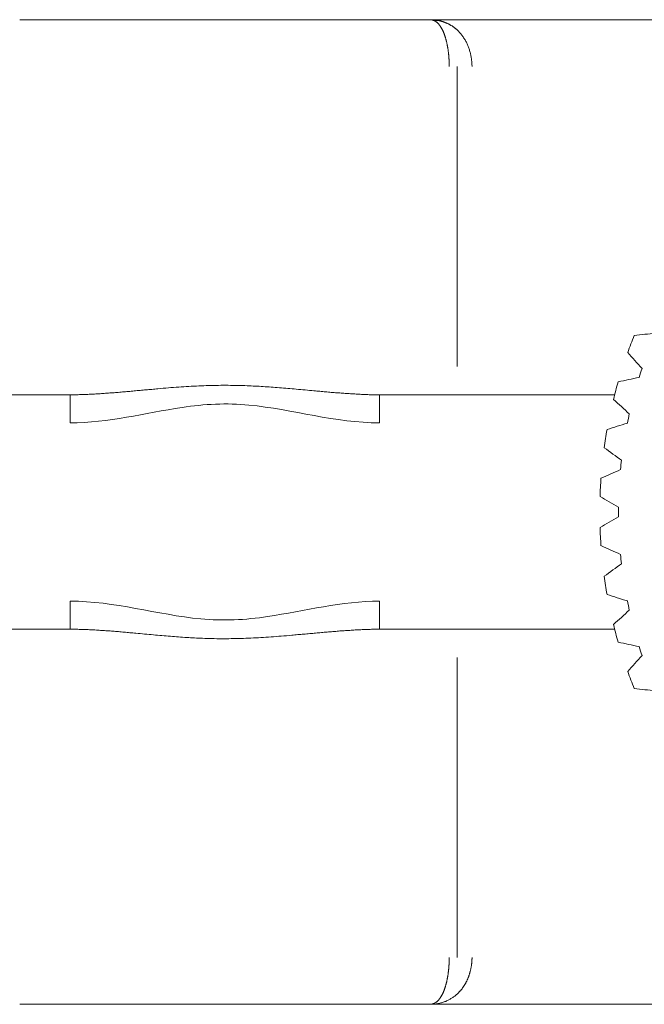
# Model space of a CAD drawing. Units: millimetres. Extents: x 352 to 617, y 321 to 481.
# Drawn here: x 600 to 606, y 393 to 403 of the extents above; entities that cross this region are included whole.
import ezdxf

# ---------------------------------------------------------------- set-up
doc = ezdxf.new("R2010")
doc.units = ezdxf.units.MM

msp = doc.modelspace()

# ---------------------------------------------------------------- linework, layer by layer
at = {"lineweight": 18}
for p, q in [((599.648, 403.08), (604.026, 403.08)), ((604.026, 403.08), (612.337, 403.08)), ((604.03, 403.08), (612.337, 403.08)), ((604.316, 402.58), (604.316, 399.38)), ((597.678, 399.08), (600.187, 399.08)), ((597.678, 399.08), (600.187, 399.08)), ((600.187, 398.78), (600.187, 399.08)), ((603.487, 399.08), (605.996, 399.08)), ((603.487, 399.08), (605.996, 399.08)), ((603.487, 398.78), (603.487, 399.08)), ((600.187, 396.58), (600.187, 396.88)), ((603.487, 396.58), (603.487, 396.88)), ((600.187, 396.58), (597.678, 396.58)), ((605.996, 396.58), (603.487, 396.58)), ((604.316, 396.28), (604.316, 393.08)), ((604.026, 392.58), (599.648, 392.58)), ((612.337, 392.58), (604.026, 392.58)), ((604.03, 392.58), (612.337, 392.58))]:
    msp.add_line(p, q, dxfattribs=at)
for start, end in [(157.8787, 160.1213), (163.8787, 166.1213), (169.8787, 172.1213), (175.8787, 178.1213), (181.8787, 184.1213), (187.8787, 190.1213), (193.8787, 196.1213), (199.8787, 202.1213)]:
    msp.add_arc((610.837, 397.83), 5, start, end, dxfattribs=at)
for points, knots in [([(604.026, 403.08), (604.03, 403.08), (604.038, 403.08), (604.049, 403.079), (604.06, 403.079), (604.071, 403.078), (604.081, 403.077), (604.092, 403.075), (604.102, 403.074), (604.113, 403.072), (604.123, 403.07), (604.133, 403.068), (604.142, 403.065), (604.152, 403.062), (604.161, 403.06), (604.17, 403.056), (604.179, 403.053), (604.188, 403.05), (604.197, 403.046), (604.205, 403.043), (604.214, 403.039), (604.222, 403.035), (604.23, 403.031), (604.238, 403.026), (604.246, 403.022), (604.253, 403.017), (604.261, 403.013), (604.268, 403.008), (604.275, 403.003), (604.282, 402.998), (604.288, 402.993), (604.295, 402.988), (604.301, 402.983), (604.308, 402.977), (604.314, 402.972), (604.319, 402.967), (604.328, 402.959), (604.338, 402.948), (604.351, 402.934), (604.363, 402.919), (604.374, 402.904), (604.385, 402.888), (604.395, 402.872), (604.405, 402.856), (604.414, 402.839), (604.422, 402.822), (604.43, 402.804), (604.437, 402.786), (604.443, 402.768), (604.449, 402.75), (604.454, 402.732), (604.459, 402.713), (604.463, 402.694), (604.466, 402.675), (604.469, 402.656), (604.471, 402.637), (604.473, 402.618), (604.474, 402.599), (604.474, 402.586), (604.474, 402.58)], [0, 0, 0, 0, 0.017497, 0.034799, 0.051907, 0.068821, 0.085542, 0.102069, 0.118403, 0.134544, 0.150493, 0.166249, 0.181813, 0.197185, 0.212366, 0.227355, 0.242154, 0.256762, 0.27118, 0.285408, 0.299448, 0.313298, 0.326959, 0.340433, 0.353718, 0.366817, 0.379729, 0.392455, 0.404996, 0.417351, 0.429522, 0.441509, 0.453314, 0.464935, 0.476375, 0.487634, 0.498713, 0.524907, 0.550687, 0.576064, 0.601048, 0.625653, 0.649889, 0.67377, 0.69731, 0.720522, 0.743422, 0.766024, 0.788345, 0.810401, 0.832209, 0.853787, 0.875154, 0.896328, 0.917328, 0.938175, 0.958889, 0.97949, 1, 1, 1, 1]), ([(604.231, 402.58), (604.231, 402.583), (604.231, 402.59), (604.23, 402.601), (604.23, 402.611), (604.23, 402.622), (604.23, 402.632), (604.229, 402.642), (604.229, 402.653), (604.228, 402.663), (604.227, 402.673), (604.227, 402.684), (604.226, 402.694), (604.225, 402.704), (604.224, 402.714), (604.223, 402.724), (604.222, 402.734), (604.22, 402.744), (604.219, 402.754), (604.218, 402.764), (604.216, 402.773), (604.215, 402.783), (604.213, 402.792), (604.211, 402.802), (604.21, 402.811), (604.208, 402.82), (604.206, 402.829), (604.204, 402.838), (604.202, 402.847), (604.2, 402.856), (604.197, 402.865), (604.195, 402.873), (604.193, 402.882), (604.19, 402.89), (604.188, 402.898), (604.185, 402.906), (604.182, 402.914), (604.18, 402.922), (604.177, 402.929), (604.174, 402.937), (604.171, 402.944), (604.168, 402.951), (604.165, 402.958), (604.162, 402.965), (604.158, 402.971), (604.155, 402.978), (604.152, 402.984), (604.148, 402.99), (604.145, 402.996), (604.141, 403.002), (604.138, 403.007), (604.134, 403.013), (604.13, 403.018), (604.126, 403.023), (604.123, 403.028), (604.119, 403.032), (604.115, 403.037), (604.111, 403.041), (604.107, 403.045), (604.103, 403.048), (604.098, 403.052), (604.094, 403.055), (604.09, 403.059), (604.086, 403.061), (604.081, 403.064), (604.077, 403.067), (604.072, 403.069), (604.068, 403.071), (604.063, 403.073), (604.059, 403.075), (604.054, 403.076), (604.05, 403.077), (604.045, 403.078), (604.04, 403.079), (604.036, 403.08), (604.031, 403.08), (604.028, 403.08), (604.026, 403.08)], [0, 0, 0, 0, 0.011387, 0.022778, 0.034176, 0.045584, 0.057004, 0.06844, 0.079894, 0.09137, 0.10287, 0.114396, 0.125951, 0.137539, 0.149161, 0.16082, 0.172519, 0.18426, 0.196045, 0.207877, 0.219758, 0.231689, 0.243675, 0.255715, 0.267812, 0.279969, 0.292186, 0.304466, 0.316811, 0.329221, 0.341698, 0.354244, 0.36686, 0.379548, 0.392308, 0.405141, 0.41805, 0.431034, 0.444094, 0.457232, 0.470448, 0.483743, 0.497118, 0.510572, 0.524107, 0.537723, 0.551421, 0.565199, 0.57906, 0.593003, 0.607028, 0.621135, 0.635325, 0.649597, 0.663951, 0.678388, 0.692906, 0.707507, 0.722189, 0.736952, 0.751797, 0.766722, 0.781728, 0.796814, 0.811979, 0.827224, 0.842547, 0.857949, 0.873428, 0.888985, 0.904619, 0.920328, 0.936114, 0.951974, 0.967909, 0.983918, 1, 1, 1, 1]), ([(600.187, 399.08), (600.197, 399.08), (600.216, 399.08), (600.244, 399.08), (600.273, 399.081), (600.301, 399.082), (600.33, 399.083), (600.359, 399.084), (600.388, 399.085), (600.417, 399.086), (600.446, 399.088), (600.476, 399.09), (600.505, 399.091), (600.535, 399.093), (600.565, 399.096), (600.595, 399.098), (600.625, 399.1), (600.655, 399.102), (600.685, 399.105), (600.715, 399.107), (600.746, 399.11), (600.777, 399.113), (600.807, 399.115), (600.838, 399.118), (600.869, 399.121), (600.901, 399.124), (600.932, 399.127), (600.964, 399.13), (600.995, 399.133), (601.027, 399.135), (601.059, 399.138), (601.091, 399.141), (601.15, 399.146), (601.234, 399.154), (601.344, 399.162), (601.452, 399.169), (601.559, 399.175), (601.665, 399.179), (601.769, 399.181), (601.873, 399.181), (601.975, 399.18), (602.099, 399.176), (602.247, 399.168), (602.421, 399.156), (602.602, 399.14), (602.746, 399.126), (602.85, 399.117), (602.911, 399.111), (602.972, 399.106), (603.032, 399.101), (603.092, 399.097), (603.15, 399.093), (603.208, 399.089), (603.265, 399.086), (603.322, 399.083), (603.378, 399.081), (603.433, 399.08), (603.469, 399.08), (603.487, 399.08)], [0, 0, 0, 0, 0.008725, 0.017479, 0.026264, 0.03508, 0.043926, 0.052803, 0.061711, 0.070651, 0.079623, 0.088628, 0.097665, 0.106735, 0.115838, 0.124976, 0.134147, 0.143354, 0.152595, 0.161872, 0.171184, 0.180534, 0.18992, 0.199343, 0.208804, 0.218303, 0.22784, 0.237417, 0.247033, 0.256689, 0.266386, 0.276124, 0.285902, 0.319429, 0.352429, 0.38494, 0.416998, 0.448638, 0.479893, 0.510796, 0.54138, 0.571678, 0.621819, 0.674121, 0.728746, 0.785872, 0.804876, 0.823662, 0.842232, 0.860588, 0.878734, 0.896671, 0.9144, 0.931925, 0.949246, 0.966364, 0.983282, 1, 1, 1, 1]), ([(603.487, 398.78), (603.018, 398.78), (602.56, 398.925), (601.857, 398.993), (601.617, 398.981), (600.985, 398.884), (600.589, 398.78), (600.187, 398.78)], [0, 0, 0, 0, 0.42216, 0.42216, 0.637385, 0.637385, 1, 1, 1, 1]), ([(606.037, 397.78), (606.037, 397.797), (606.037, 397.813), (606.037, 397.847), (606.037, 397.863), (606.037, 397.88)], [0, 0, 0, 0, 0.5, 0.5, 1, 1, 1, 1]), ([(600.187, 396.88), (600.656, 396.88), (601.114, 396.735), (601.817, 396.667), (602.058, 396.679), (602.69, 396.775), (603.085, 396.88), (603.487, 396.88)], [0, 0, 0, 0, 0.42216, 0.42216, 0.637385, 0.637385, 1, 1, 1, 1]), ([(603.487, 396.58), (603.478, 396.58), (603.459, 396.58), (603.43, 396.58), (603.402, 396.579), (603.373, 396.578), (603.344, 396.577), (603.315, 396.576), (603.286, 396.575), (603.257, 396.574), (603.228, 396.572), (603.199, 396.57), (603.169, 396.568), (603.139, 396.566), (603.11, 396.564), (603.08, 396.562), (603.05, 396.56), (603.02, 396.557), (602.989, 396.555), (602.959, 396.552), (602.928, 396.55), (602.898, 396.547), (602.867, 396.544), (602.836, 396.542), (602.805, 396.539), (602.774, 396.536), (602.742, 396.533), (602.711, 396.53), (602.679, 396.527), (602.647, 396.524), (602.615, 396.522), (602.583, 396.519), (602.524, 396.513), (602.44, 396.506), (602.331, 396.498), (602.222, 396.491), (602.115, 396.485), (602.009, 396.481), (601.905, 396.479), (601.801, 396.478), (601.699, 396.48), (601.575, 396.484), (601.428, 396.491), (601.253, 396.504), (601.072, 396.52), (600.929, 396.534), (600.825, 396.543), (600.763, 396.549), (600.702, 396.554), (600.642, 396.559), (600.583, 396.563), (600.524, 396.567), (600.466, 396.571), (600.409, 396.574), (600.352, 396.577), (600.297, 396.578), (600.242, 396.58), (600.205, 396.58), (600.187, 396.58)], [0, 0, 0, 0, 0.008725, 0.017479, 0.026264, 0.03508, 0.043926, 0.052803, 0.061711, 0.070651, 0.079623, 0.088628, 0.097665, 0.106735, 0.115838, 0.124976, 0.134147, 0.143354, 0.152595, 0.161872, 0.171184, 0.180534, 0.18992, 0.199343, 0.208804, 0.218303, 0.22784, 0.237417, 0.247033, 0.256689, 0.266386, 0.276124, 0.285902, 0.319429, 0.352429, 0.38494, 0.416998, 0.448638, 0.479893, 0.510796, 0.54138, 0.571678, 0.621819, 0.674121, 0.728746, 0.785872, 0.804876, 0.823662, 0.842232, 0.860588, 0.878734, 0.896671, 0.9144, 0.931925, 0.949246, 0.966364, 0.983282, 1, 1, 1, 1]), ([(604.474, 393.08), (604.474, 393.077), (604.474, 393.071), (604.474, 393.062), (604.473, 393.053), (604.473, 393.044), (604.472, 393.034), (604.471, 393.025), (604.471, 393.016), (604.469, 393.007), (604.468, 392.998), (604.467, 392.989), (604.465, 392.98), (604.464, 392.971), (604.462, 392.962), (604.46, 392.953), (604.458, 392.944), (604.456, 392.935), (604.454, 392.926), (604.451, 392.917), (604.449, 392.908), (604.446, 392.9), (604.443, 392.891), (604.44, 392.882), (604.437, 392.874), (604.434, 392.865), (604.43, 392.857), (604.427, 392.848), (604.423, 392.84), (604.419, 392.832), (604.415, 392.823), (604.411, 392.815), (604.407, 392.807), (604.402, 392.799), (604.398, 392.791), (604.393, 392.784), (604.388, 392.776), (604.383, 392.768), (604.378, 392.761), (604.373, 392.754), (604.367, 392.746), (604.362, 392.739), (604.356, 392.732), (604.35, 392.725), (604.344, 392.719), (604.338, 392.712), (604.332, 392.705), (604.324, 392.697), (604.314, 392.688), (604.302, 392.678), (604.29, 392.668), (604.277, 392.658), (604.263, 392.649), (604.248, 392.64), (604.233, 392.631), (604.218, 392.623), (604.201, 392.615), (604.185, 392.608), (604.167, 392.602), (604.149, 392.596), (604.13, 392.592), (604.11, 392.587), (604.09, 392.584), (604.07, 392.582), (604.048, 392.58), (604.034, 392.58), (604.026, 392.58)], [0, 0, 0, 0, 0.009789, 0.019596, 0.029425, 0.039276, 0.049153, 0.059057, 0.068992, 0.078958, 0.088959, 0.098997, 0.109073, 0.11919, 0.12935, 0.139555, 0.149808, 0.160109, 0.170462, 0.180867, 0.191328, 0.201846, 0.212423, 0.22306, 0.23376, 0.244525, 0.255355, 0.266253, 0.277221, 0.28826, 0.299372, 0.310558, 0.32182, 0.33316, 0.344578, 0.356077, 0.367658, 0.379323, 0.391071, 0.402906, 0.414829, 0.42684, 0.438941, 0.451133, 0.463417, 0.475795, 0.488268, 0.500836, 0.522515, 0.544883, 0.567947, 0.591712, 0.616182, 0.641362, 0.667255, 0.693865, 0.721195, 0.749248, 0.778027, 0.807534, 0.837773, 0.868744, 0.900451, 0.932894, 0.966077, 1, 1, 1, 1]), ([(604.026, 392.58), (604.028, 392.58), (604.031, 392.58), (604.036, 392.58), (604.04, 392.581), (604.045, 392.582), (604.05, 392.583), (604.054, 392.584), (604.059, 392.585), (604.063, 392.587), (604.068, 392.589), (604.072, 392.591), (604.077, 392.593), (604.081, 392.596), (604.086, 392.598), (604.09, 392.601), (604.094, 392.605), (604.098, 392.608), (604.103, 392.611), (604.107, 392.615), (604.111, 392.619), (604.115, 392.623), (604.119, 392.628), (604.123, 392.632), (604.126, 392.637), (604.13, 392.642), (604.134, 392.647), (604.138, 392.653), (604.141, 392.658), (604.145, 392.664), (604.148, 392.67), (604.152, 392.676), (604.155, 392.682), (604.158, 392.688), (604.162, 392.695), (604.165, 392.702), (604.168, 392.709), (604.171, 392.716), (604.174, 392.723), (604.177, 392.731), (604.18, 392.738), (604.182, 392.746), (604.185, 392.754), (604.188, 392.762), (604.19, 392.77), (604.193, 392.778), (604.195, 392.787), (604.197, 392.795), (604.2, 392.804), (604.202, 392.813), (604.204, 392.821), (604.206, 392.83), (604.208, 392.84), (604.21, 392.849), (604.211, 392.858), (604.213, 392.868), (604.215, 392.877), (604.216, 392.887), (604.218, 392.896), (604.219, 392.906), (604.22, 392.916), (604.222, 392.926), (604.223, 392.936), (604.224, 392.946), (604.225, 392.956), (604.226, 392.966), (604.227, 392.976), (604.227, 392.987), (604.228, 392.997), (604.229, 393.007), (604.229, 393.017), (604.23, 393.028), (604.23, 393.038), (604.23, 393.049), (604.23, 393.059), (604.231, 393.069), (604.231, 393.076), (604.231, 393.08)], [0, 0, 0, 0, 0.016082, 0.032091, 0.048026, 0.063886, 0.079672, 0.095381, 0.111015, 0.126572, 0.142051, 0.157453, 0.172776, 0.188021, 0.203186, 0.218272, 0.233278, 0.248203, 0.263048, 0.277811, 0.292493, 0.307094, 0.321612, 0.336049, 0.350403, 0.364675, 0.378865, 0.392972, 0.406997, 0.42094, 0.434801, 0.448579, 0.462277, 0.475893, 0.489428, 0.502882, 0.516257, 0.529552, 0.542768, 0.555906, 0.568966, 0.58195, 0.594859, 0.607692, 0.620452, 0.63314, 0.645756, 0.658302, 0.670779, 0.683189, 0.695534, 0.707814, 0.720031, 0.732188, 0.744285, 0.756325, 0.768311, 0.780242, 0.792123, 0.803955, 0.81574, 0.827481, 0.83918, 0.850839, 0.862461, 0.874049, 0.885604, 0.89713, 0.90863, 0.920106, 0.93156, 0.942996, 0.954416, 0.965824, 0.977222, 0.988613, 1, 1, 1, 1])]:
    msp.add_open_spline(points, degree=3, knots=knots, dxfattribs=at)
for points, degree in [([(604.113, 403.071), (604.066, 403.071)], 1), ([(606.205, 399.713), (606.281, 399.721), (606.356, 399.729), (606.432, 399.737)], 3), ([(606.288, 399.361), (606.237, 399.417), (606.186, 399.474), (606.135, 399.53)], 3), ([(606.257, 399.266), (606.267, 399.297), (606.277, 399.329), (606.288, 399.361)], 3), ([(606.034, 399.218), (606.108, 399.234), (606.182, 399.25), (606.257, 399.266)], 3), ([(606.152, 398.877), (606.096, 398.928), (606.039, 398.979), (605.983, 399.029)], 3), ([(606.132, 398.779), (606.139, 398.812), (606.146, 398.844), (606.152, 398.877)], 3), ([(605.915, 398.709), (605.987, 398.732), (606.059, 398.755), (606.132, 398.779)], 3), ([(606.069, 398.381), (606.007, 398.426), (605.946, 398.471), (605.884, 398.515)], 3), ([(606.058, 398.282), (606.062, 398.315), (606.065, 398.348), (606.069, 398.381)], 3), ([(605.85, 398.189), (605.919, 398.22), (605.989, 398.251), (606.058, 398.282)], 3), ([(606.037, 397.88), (605.971, 397.918), (605.905, 397.956), (605.84, 397.994)], 3), ([(605.84, 397.666), (605.905, 397.704), (605.971, 397.742), (606.037, 397.78)], 3), ([(606.058, 397.378), (605.989, 397.409), (605.919, 397.44), (605.85, 397.471)], 3), ([(606.069, 397.278), (606.065, 397.312), (606.062, 397.345), (606.058, 397.378)], 3), ([(605.884, 397.145), (605.946, 397.189), (606.007, 397.234), (606.069, 397.278)], 3), ([(606.132, 396.881), (606.059, 396.904), (605.987, 396.928), (605.915, 396.951)], 3), ([(606.152, 396.783), (606.146, 396.816), (606.139, 396.848), (606.132, 396.881)], 3), ([(605.983, 396.631), (606.039, 396.681), (606.096, 396.732), (606.152, 396.783)], 3), ([(606.257, 396.394), (606.182, 396.41), (606.108, 396.426), (606.034, 396.442)], 3), ([(606.288, 396.299), (606.277, 396.331), (606.267, 396.363), (606.257, 396.394)], 3), ([(606.135, 396.13), (606.186, 396.186), (606.237, 396.243), (606.288, 396.299)], 3), ([(606.432, 395.923), (606.356, 395.931), (606.281, 395.939), (606.205, 395.947)], 3)]:
    msp.add_open_spline(points, degree=degree, dxfattribs=at)

doc.saveas('drawing.dxf')
